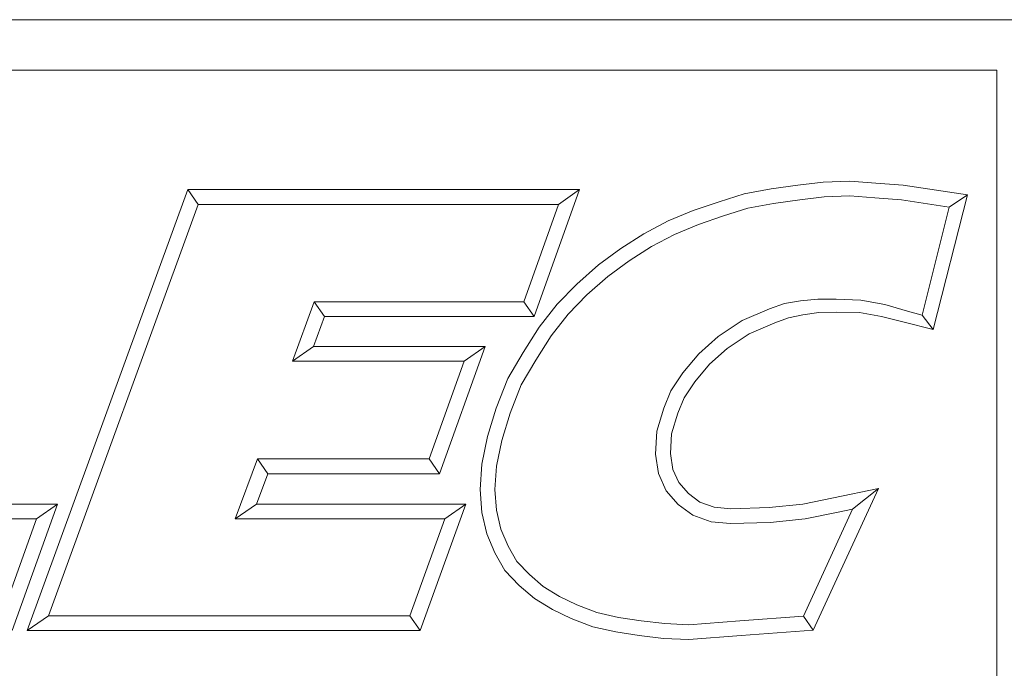
# Model space of a CAD drawing. Units: inches. Extents: x 0.2 to 16.7, y 0.2 to 10.8.
# Drawn here: x 12 to 12.8, y 1.3 to 1.8 of the extents above; entities that cross this region are included whole.
import ezdxf

# ---------------------------------------------------------------- set-up
doc = ezdxf.new("R2010")
doc.units = ezdxf.units.IN
doc.header["$MEASUREMENT"] = 0
doc.layers.get('0').update_dxf_attribs({"lineweight": 25})
doc.layers.add('D', color=7, linetype='Continuous', lineweight=18)
doc.styles.add('Text Style10', font='arial.ttf')
doc.styles.add('Text Style51', font='arial.ttf')
doc.styles.add('Text Style52', font='arial.ttf')

# ---------------------------------------------------------------- blocks, each defined once
blk = doc.blocks.new('Title Blocks PARLEC')
at = {"layer": 'D'}
for p, q in [((15.86761, 1.85), (8.26761, 1.85)), ((9.74761, 1.81), (11.86761, 1.81)), ((11.86761, 0.81), (11.86761, 1.81)), ((11.09663, 1.36451), (11.22428, 1.71491)), ((11.22428, 1.71491), (11.53582, 1.71491)), ((11.22428, 1.71491), (11.23253, 1.70312)), ((11.53582, 1.71491), (11.49984, 1.61403)), ((11.53582, 1.71491), (11.5191, 1.70312)), ((11.6668, 1.71163), (11.68814, 1.71545)), ((11.68814, 1.71545), (11.70951, 1.7186)), ((11.70951, 1.7186), (11.72944, 1.72081)), ((11.72944, 1.72081), (11.75086, 1.72177)), ((11.75086, 1.72177), (11.77145, 1.72019)), ((11.77145, 1.72019), (11.79317, 1.71861)), ((11.79317, 1.71861), (11.84437, 1.71074)), ((11.64675, 1.70527), (11.6668, 1.71163)), ((11.69001, 1.70386), (11.711, 1.70695)), ((11.711, 1.70695), (11.73032, 1.7091)), ((11.73032, 1.7091), (11.75064, 1.71002)), ((11.75064, 1.71002), (11.77055, 1.70849)), ((11.77055, 1.70849), (11.79182, 1.70695)), ((11.79182, 1.70695), (11.82971, 1.70113)), ((11.84437, 1.71074), (11.81701, 1.60375)), ((11.84437, 1.71074), (11.82971, 1.70113)), ((11.11347, 1.37629), (11.23253, 1.70312)), ((11.23253, 1.70312), (11.5191, 1.70312)), ((11.5191, 1.70312), (11.49153, 1.62581)), ((11.62627, 1.69834), (11.64675, 1.70527)), ((11.6504, 1.6941), (11.66961, 1.7002)), ((11.66961, 1.7002), (11.69001, 1.70386)), ((11.82971, 1.70113), (11.80839, 1.61523)), ((11.6062, 1.69005), (11.62627, 1.69834)), ((11.63039, 1.68732), (11.6504, 1.6941)), ((11.58705, 1.67984), (11.6062, 1.69005)), ((11.61121, 1.6794), (11.63039, 1.68732)), ((11.56863, 1.66809), (11.58705, 1.67984)), ((11.59298, 1.66967), (11.61121, 1.6794)), ((11.5508, 1.65504), (11.56863, 1.66809)), ((11.57527, 1.65837), (11.59298, 1.66967)), ((11.53362, 1.63977), (11.5508, 1.65504)), ((11.5582, 1.64587), (11.57527, 1.65837)), ((11.54175, 1.63124), (11.5582, 1.64587)), ((11.518, 1.62382), (11.53362, 1.63977)), ((11.52685, 1.61603), (11.54175, 1.63124)), ((11.32491, 1.62581), (11.30749, 1.57851)), ((11.49153, 1.62581), (11.32491, 1.62581)), ((11.33313, 1.61403), (11.32491, 1.62581)), ((11.49984, 1.61403), (11.49153, 1.62581)), ((11.50359, 1.60558), (11.518, 1.62382)), ((11.6987, 1.62436), (11.68693, 1.62011)), ((11.71153, 1.6265), (11.6987, 1.62436)), ((11.7252, 1.62794), (11.71153, 1.6265)), ((11.74, 1.62794), (11.7252, 1.62794)), ((11.75955, 1.62719), (11.74, 1.62794)), ((11.77854, 1.62355), (11.75955, 1.62719)), ((11.79672, 1.61842), (11.77854, 1.62355)), ((11.33313, 1.61403), (11.32439, 1.5903)), ((11.49984, 1.61403), (11.33313, 1.61403)), ((11.51322, 1.59875), (11.52685, 1.61603)), ((11.68693, 1.62011), (11.6651, 1.6108)), ((11.7019, 1.61299), (11.69124, 1.60914)), ((11.71346, 1.61536), (11.7019, 1.61299)), ((11.72601, 1.61715), (11.71346, 1.61536)), ((11.73988, 1.61745), (11.72601, 1.61715)), ((11.75832, 1.61715), (11.73988, 1.61745)), ((11.77601, 1.61415), (11.75832, 1.61715)), ((11.79386, 1.60954), (11.77601, 1.61415)), ((11.80839, 1.61523), (11.79672, 1.61842)), ((11.81701, 1.60375), (11.80839, 1.61523)), ((11.49091, 1.58561), (11.50359, 1.60558)), ((11.6651, 1.6108), (11.64592, 1.59812)), ((11.69124, 1.60914), (11.67071, 1.60038)), ((11.81701, 1.60375), (11.79386, 1.60954)), ((11.50098, 1.57947), (11.51322, 1.59875)), ((11.64592, 1.59812), (11.63063, 1.58446)), ((11.67071, 1.60038), (11.65313, 1.58876)), ((11.32439, 1.5903), (11.30749, 1.57851)), ((11.32439, 1.5903), (11.46076, 1.5903)), ((11.46076, 1.5903), (11.42444, 1.48911)), ((11.46076, 1.5903), (11.44401, 1.57851)), ((11.47879, 1.56487), (11.49091, 1.58561)), ((11.63063, 1.58446), (11.61801, 1.56926)), ((11.65313, 1.58876), (11.63914, 1.57626)), ((11.30749, 1.57851), (11.44401, 1.57851)), ((11.44401, 1.57851), (11.41615, 1.5009)), ((11.48943, 1.55971), (11.50098, 1.57947)), ((11.63914, 1.57626), (11.62746, 1.56218)), ((11.61801, 1.56926), (11.60847, 1.55511)), ((11.46951, 1.54119), (11.47879, 1.56487)), ((11.48064, 1.53729), (11.48943, 1.55971)), ((11.62746, 1.56218), (11.61893, 1.54954)), ((11.60847, 1.55511), (11.60284, 1.5412)), ((11.61893, 1.54954), (11.61397, 1.53727)), ((11.46251, 1.51859), (11.46951, 1.54119)), ((11.47394, 1.51565), (11.48064, 1.53729)), ((11.60284, 1.5412), (11.59726, 1.52283)), ((11.61397, 1.53727), (11.60895, 1.52076)), ((11.59726, 1.52283), (11.59625, 1.50468)), ((11.60895, 1.52076), (11.60809, 1.50527)), ((11.45801, 1.49673), (11.46251, 1.51859)), ((11.46972, 1.49515), (11.47394, 1.51565)), ((11.59625, 1.50468), (11.59865, 1.4893)), ((11.60809, 1.50527), (11.61006, 1.49261)), ((11.27977, 1.5009), (11.26196, 1.45329)), ((11.41615, 1.5009), (11.27977, 1.5009)), ((11.28794, 1.48911), (11.27977, 1.5009)), ((11.41615, 1.5009), (11.42444, 1.48911)), ((11.45671, 1.4766), (11.45801, 1.49673)), ((11.28794, 1.48911), (11.27895, 1.46507)), ((11.42444, 1.48911), (11.28794, 1.48911)), ((11.46852, 1.47665), (11.46972, 1.49515)), ((11.59865, 1.4893), (11.60463, 1.47557)), ((11.61006, 1.49261), (11.61467, 1.48204)), ((11.61467, 1.48204), (11.62237, 1.47351)), ((11.45802, 1.45829), (11.45671, 1.4766)), ((11.46971, 1.46007), (11.46852, 1.47665)), ((11.60463, 1.47557), (11.61437, 1.46479)), ((11.62237, 1.47351), (11.63149, 1.46661)), ((11.77345, 1.47726), (11.72165, 1.36478)), ((11.73775, 1.46994), (11.77345, 1.47726)), ((11.77345, 1.47726), (11.753, 1.46103)), ((10.96993, 1.46507), (11.12064, 1.46507)), ((11.12064, 1.46507), (11.08465, 1.36451)), ((11.12064, 1.46507), (11.1039, 1.45329)), ((11.27895, 1.46507), (11.26196, 1.45329)), ((11.27895, 1.46507), (11.44552, 1.46507)), ((11.44552, 1.46507), (11.40917, 1.36451)), ((11.44552, 1.46507), (11.42872, 1.45329)), ((11.61437, 1.46479), (11.62582, 1.45612)), ((11.63149, 1.46661), (11.643, 1.46249)), ((11.68651, 1.46226), (11.71343, 1.46501)), ((11.71343, 1.46501), (11.73775, 1.46994)), ((11.46198, 1.44143), (11.45802, 1.45829)), ((11.47321, 1.44516), (11.46971, 1.46007)), ((11.643, 1.46249), (11.65623, 1.46134)), ((11.65623, 1.46134), (11.68651, 1.46226)), ((11.753, 1.46103), (11.71384, 1.37602)), ((11.7152, 1.45335), (11.7401, 1.45839)), ((11.7401, 1.45839), (11.753, 1.46103)), ((10.95307, 1.45329), (11.1039, 1.45329)), ((11.1039, 1.45329), (11.07635, 1.37629)), ((11.26196, 1.45329), (11.42872, 1.45329)), ((11.42872, 1.45329), (11.4009, 1.37629)), ((11.62582, 1.45612), (11.64047, 1.45088)), ((11.64047, 1.45088), (11.6559, 1.44954)), ((11.6559, 1.44954), (11.68729, 1.45049)), ((11.68729, 1.45049), (11.7152, 1.45335)), ((11.46855, 1.42632), (11.46198, 1.44143)), ((11.47911, 1.43161), (11.47321, 1.44516)), ((11.47654, 1.41234), (11.46855, 1.42632)), ((11.48607, 1.41942), (11.47911, 1.43161)), ((11.49598, 1.40893), (11.48607, 1.41942)), ((11.48782, 1.4004), (11.47654, 1.41234)), ((11.50692, 1.39947), (11.49598, 1.40893)), ((11.49993, 1.38993), (11.48782, 1.4004)), ((11.51995, 1.39147), (11.50692, 1.39947)), ((11.51431, 1.3811), (11.49993, 1.38993)), ((11.53378, 1.38486), (11.51995, 1.39147)), ((11.52914, 1.37401), (11.51431, 1.3811)), ((11.54967, 1.37886), (11.53378, 1.38486)), ((11.56683, 1.37495), (11.54967, 1.37886)), ((11.09663, 1.36451), (11.11347, 1.37629)), ((11.4009, 1.37629), (11.11347, 1.37629)), ((11.4009, 1.37629), (11.40917, 1.36451)), ((11.54627, 1.36755), (11.52914, 1.37401)), ((11.58489, 1.37219), (11.56683, 1.37495)), ((11.60358, 1.37005), (11.58489, 1.37219)), ((11.66341, 1.37223), (11.62265, 1.36914)), ((11.71384, 1.37602), (11.66341, 1.37223)), ((11.72165, 1.36478), (11.71384, 1.37602)), ((11.40917, 1.36451), (11.09663, 1.36451)), ((11.56462, 1.36336), (11.54627, 1.36755)), ((11.58332, 1.36051), (11.56462, 1.36336)), ((11.62265, 1.36914), (11.60358, 1.37005)), ((11.72165, 1.36478), (11.6643, 1.36047)), ((11.60263, 1.35829), (11.58332, 1.36051)), ((11.62282, 1.35733), (11.60263, 1.35829)), ((11.6643, 1.36047), (11.62282, 1.35733))]:
    blk.add_line(p, q, dxfattribs=at)
at = {"layer": 'D', "color": 7}
for tag, p, height, style in [('DESCRIPTION_001', (12.62354, 1.6638), 0.1, 'Text Style10'), ('MATERIAL_001', (12.63691, 1.45921), 0.1, 'Text Style10'), ('HEAT_TREAT_001', (12.638, 1.25834), 0.1, 'Text Style10'), ('CREATION_DATE_001', (15.27478, 1.27632), 0.07, 'Text Style51'), ('FINISH_001', (12.63501, 1.06119), 0.1, 'Text Style10'), ('PART_NUMBER_001', (13.77169, 0.35113), 0.24, 'Text Style52'), ('REVISION_NUMBER_001', (15.43715, 0.33322), 0.24, 'Text Style52')]:
    blk.add_attdef(tag, p, '', height=height, dxfattribs=dict(at, style=style))

msp = doc.modelspace()

# ---------------------------------------------------------------- block references
msp.add_blockref('Title Blocks PARLEC', (0.88235, 0))

doc.saveas('drawing.dxf')
